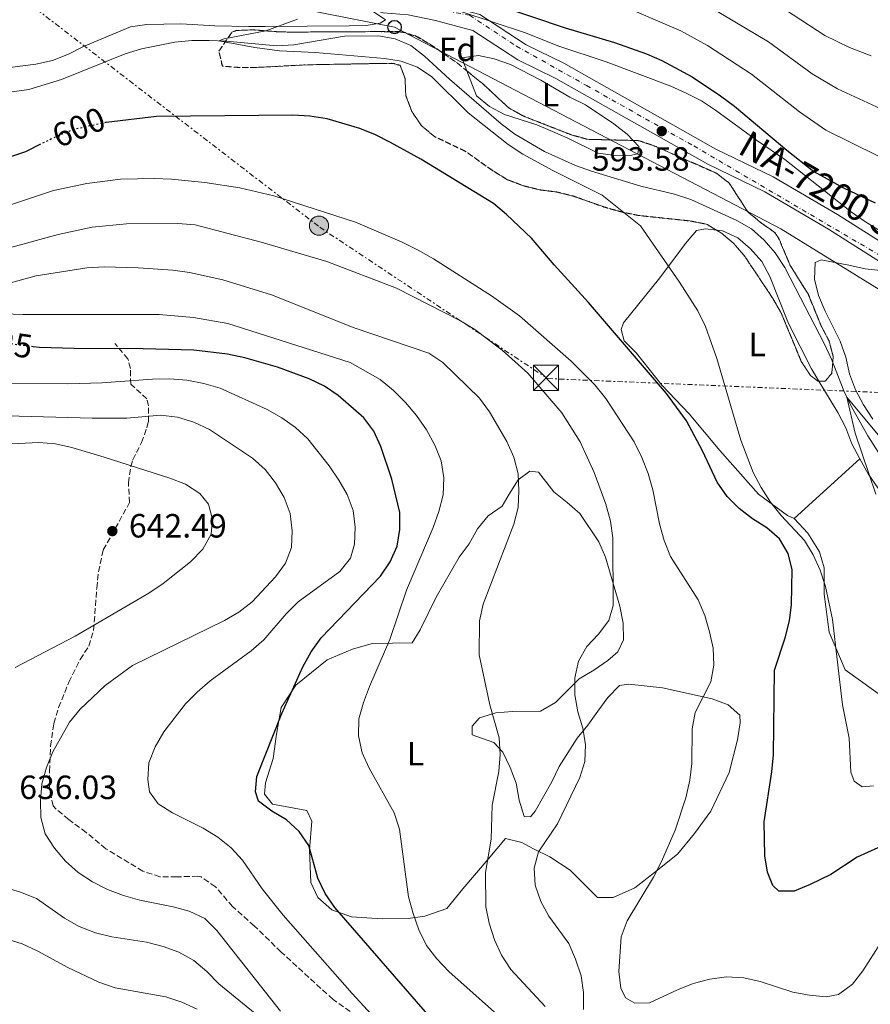
# Model space of a CAD drawing. Units: metres. Extents: x 549542 to 552976, y 4717043 to 4719381.
# Drawn here: x 551980 to 552233, y 4717390 to 4717683 of the extents above; entities that cross this region are included whole.
import ezdxf
from ezdxf.enums import TextEntityAlignment as Align

# ---------------------------------------------------------------- set-up
doc = ezdxf.new("R2010")
doc.units = ezdxf.units.M
doc.header["$MEASUREMENT"] = 0
for name, pattern in [('DGN Style 3', [2.435890702152634, 1.739921930109024, -0.6959687720436097]), ('DGN Style 4', [2.7856150101045474, 1.391937544087219, -0.6959687720436097, 0.001739921930109024, -0.6959687720436097]), ('DGN Style 5', [1.217945351076317, 0.5219765790327072, -0.6959687720436097]), ('DGN Style 7', [3.4798438602180486, 1.565929737098122, -0.6959687720436097, 0.5219765790327072, -0.6959687720436097])]:
    doc.linetypes.add(name, pattern=pattern)
for name, color, linetype, lineweight in [('Carretera', 9, 'Continuous', 0), ('Cauce lineal', 142, 'Continuous', 13), ('Cota de curva de nivel directora', 7, 'Continuous', 0), ('Cota de punto acotado terreno', 7, 'Continuous', 0), ('Curva de nivel directora', 30, 'Continuous', 30), ('Curva de nivel directora no vista', 30, 'DGN Style 5', 30), ('Curva de nivel intermedia', 30, 'Continuous', 0), ('Eje de carretera', 7, 'DGN Style 4', 0), ('Etiqueta de uso rústico', 92, 'Continuous', 0), ('Etiqueta de zona arbolada', 92, 'Continuous', 0), ('Línea de asfalto', 7, 'Continuous', 13), ('Línea de cambio de uso (parcela vista)', 92, 'Continuous', 0), ('Línea eléctrica', 6, 'DGN Style 7', 0), ('Línea telefónica', 7, 'Continuous', 0), ('Poste telefónico', 7, 'Continuous', 0), ('Poste tendido eléctrico', 7, 'Continuous', 0), ('Punto acotado terreno (símbolo)', 7, 'Continuous', 0), ('Senda', 7, 'DGN Style 3', 0), ('Texto de Carretera Red Local', 1, 'Continuous', 0), ('Torre eléctrica', 7, 'Continuous', 0), ('Transformador', 7, 'Continuous', 0), ('Zona arbolada', 92, 'DGN Style 3', 0)]:
    doc.layers.add(name, color=color, linetype=linetype, lineweight=lineweight)
doc.styles.add('Style-Arial', font='arial.ttf')

# ---------------------------------------------------------------- blocks, each defined once
blk = doc.blocks.new('5PATER')
at = {"layer": 'Punto acotado terreno (símbolo)', "linetype": 'Continuous', "lineweight": 0}
h = blk.add_hatch(color=51, dxfattribs=at)
edge = h.paths.add_edge_path()
edge.add_ellipse((0, 0), major_axis=(-0.1095731443231308, -0.1110710700762829), ratio=0.9994222409660317, start_angle=0, end_angle=360)
blk = doc.blocks.new('5TME')
at = {"layer": 'Transformador', "color": 7, "linetype": 'Continuous', "lineweight": 0}
for p, q in [((-0.375, 0.375), (0.375, -0.375)), ((0.3723, 0.3776), (-0.3716, -0.3784))]:
    blk.add_line(p, q, dxfattribs=at)
at = {"layer": 'Transformador', "color": 7, "linetype": 'Continuous', "lineweight": 0, "flags": 128}
blk.add_lwpolyline([(-0.375, -0.375), (0.375, -0.375), (0.375, 0.375), (-0.375, 0.375), (-0.3716, -0.3784)], dxfattribs=at)
blk = doc.blocks.new('5PELE')
at = {"layer": 'Transformador', "linetype": 'Continuous', "lineweight": 0}
h = blk.add_hatch(color=9, dxfattribs=at)
edge = h.paths.add_edge_path()
edge.add_arc((-2.000000476837158e-05, 0), 0.2850000000000001, 0, 360)
at = {"layer": 'Transformador', "color": 252, "linetype": 'Continuous', "lineweight": 0}
blk.add_circle((-2.000000476837158e-05, 0), 0.2850000000000001, dxfattribs=at)
blk = doc.blocks.new('5PTT')
at = {"layer": 'Poste telefónico', "color": 7, "linetype": 'Continuous', "lineweight": 30}
blk.add_circle((2.382683753967285e-05, 4.306399822235108e-05), 0.1995000005932858, dxfattribs=at)

msp = doc.modelspace()

# ---------------------------------------------------------------- linework, layer by layer
at = {"layer": 'Carretera', "color": 9, "linetype": 'Continuous', "lineweight": 0}
for points in [[(551964.879999999, 4717716.300000002, 601.3999999999943), (552011.6999999993, 4717708.009999999, 598.779999999999), (552038.2600000022, 4717702.290000002, 597.2700000000041), (552065.850000001, 4717697.590000001, 596.25), (552089.1000000014, 4717690.470000001, 595.1499999999943), (552096.3099999976, 4717689.84, 595.1499999999943), (552104.8900000007, 4717688.050000001, 595.1499999999943), (552116.9899999975, 4717684.869999998, 595.1399999999994), (552130.7899999998, 4717675.78, 595.0800000000017), (552141.989999998, 4717670.349999999, 593.7899999999936), (552187.3299999987, 4717644.77, 593.1699999999983), (552204.3700000019, 4717636.53, 593.1699999999983), (552223.5900000001, 4717625.290000002, 594.2899999999936), (552267.3700000005, 4717597.52, 594.5200000000041)], [(552264.8999999984, 4717593.009999999, 594.5200000000041), (552220.9300000002, 4717620.92, 594.2899999999936), (552201.9600000002, 4717632.010000001, 593.1699999999983), (552184.9499999982, 4717640.23, 593.1699999999983), (552139.6099999998, 4717665.810000001, 593.7899999999936), (552128.2500000006, 4717671.320000002, 595.0800000000017), (552114.8700000008, 4717680.130000002, 595.1399999999994), (552103.7100000005, 4717683.06, 595.1499999999943), (552095.5700000001, 4717684.77, 595.1499999999943), (552088.1099999989, 4717685.409999999, 595.1499999999943), (552064.6599999997, 4717692.600000001, 596.25), (552037.2899999999, 4717697.26, 597.2700000000041), (552010.7199999981, 4717702.98, 598.779999999999), (551963.8500000008, 4717711.279999999, 601.3999999999943)]]:
    msp.add_polyline3d(points, dxfattribs=at)
at = {"layer": 'Cauce lineal', "color": 142, "linetype": 'Continuous', "lineweight": 13}
msp.add_polyline3d([(551972.4699999997, 4717661.140000001, 595.7299999999959), (551982.54, 4717662.51, 595.7299999999959), (551992.29, 4717665.51, 595.7299999999959), (552011.2699999996, 4717673.130000001, 595.7299999999959), (552016.0800000001, 4717674.66, 595.7299999999959), (552026.0199999996, 4717676.600000001, 595.7200000000012), (552031.1500000004, 4717677.130000001, 595.7200000000012), (552036.2800000003, 4717677.16, 595.4700000000012), (552041.3499999996, 4717676.939999999, 595.1999999999971), (552056.4400000004, 4717675.529999999, 594.7100000000064), (552061.5700000003, 4717675.869999999, 594.6199999999953), (552076.6399999997, 4717678.4, 594.3099999999977), (552086.7800000003, 4717678.52, 594.3099999999977), (552091.7300000004, 4717677.609999999, 594.2200000000012), (552096.4299999997, 4717675.640000001, 594.2100000000064), (552100.4600000001, 4717672.470000001, 593.75), (552107.8799999999, 4717665.57, 592.9900000000052), (552123.2999999998, 4717652.26, 592.1699999999983), (552127.4400000004, 4717649.220000001, 592.1199999999953), (552136.2400000002, 4717644.08, 591.6100000000006), (552145.5199999996, 4717639.880000001, 591.4400000000023), (552150.2300000004, 4717638.15, 591.2700000000041), (552164.9600000001, 4717633.67, 591.2400000000052), (552174.9900000002, 4717631.350000001, 591.2400000000052), (552179.8200000003, 4717629.689999999, 591.2400000000052), (552193.5599999996, 4717623.449999999, 591.179999999993), (552197.9600000001, 4717620.970000001, 591.179999999993), (552201.7300000004, 4717617.609999999, 591.1600000000036), (552205.0099999999, 4717613.82, 591.0200000000041), (552207.9100000003, 4717609.51, 591.0099999999948), (552212.5999999996, 4717600.470000001, 591.0099999999948), (552219.6299999999, 4717586.859999999, 590.2899999999936), (552221.7800000003, 4717582.180000001, 590.2899999999936), (552225.4699999997, 4717572.75, 590.2899999999936), (552227.6799999997, 4717568.140000001, 590.2200000000012), (552232.6200000001, 4717559.279999999, 589.820000000007), (552238.0499999998, 4717550.800000001, 589.5800000000017)], dxfattribs=at)
at = {"layer": 'Curva de nivel directora', "color": 30, "linetype": 'Continuous', "lineweight": 30, "flags": 128}
for points, elevation in [([(551967.1200000005, 4717709.480000001), (551982.9900000001, 4717707.890000002), (551984.9399999992, 4717712.529999999), (551997.53, 4717710.660000001), (552020.4200000005, 4717708.36), (552060.8300000003, 4717706.720000003), (552071.1599999992, 4717705.900000002), (552081.2399999998, 4717705.590000002), (552086.1699999983, 4717704.770000001), (552095.4899999991, 4717700.720000001), (552113.5999999985, 4717691.51), (552122.9500000007, 4717687.460000002), (552142.3999999987, 4717680.850000001), (552157.0700000006, 4717676.490000002), (552166.6100000005, 4717673.109999999), (552171.2500000005, 4717671.130000002), (552180.2299999993, 4717666.300000002), (552188.7099999995, 4717660.600000001), (552192.8600000002, 4717657.550000001), (552208.4699999986, 4717644.420000001), (552216.5699999988, 4717638.04), (552225.4, 4717633.25), (552234.7799999989, 4717628.699999999)], 600.0000000000001), ([(552202.5299999998, 4717531.910000001), (552198.2200000002, 4717534.54), (552194.2799999996, 4717537.630000001), (552190.6699999998, 4717541.260000001), (552187.6999999993, 4717545.490000002), (552183.3899999998, 4717554.79), (552178.5899999987, 4717563.770000001), (552172.6499999998, 4717571.880000001), (552149.3999999994, 4717599.090000002), (552139.1199999999, 4717610.280000002), (552132.3200000004, 4717618.210000001), (552124.9600000001, 4717625.230000002), (552120.9999999992, 4717628.529999999), (552099.3899999994, 4717641.79), (552090.3499999981, 4717646.75), (552085.8299999986, 4717649.039999999), (552081.1900000006, 4717650.920000001), (552071.4599999987, 4717653.789999999), (552066.3400000001, 4717654.609999999), (552061.2100000003, 4717654.900000002), (552020.5799999991, 4717654.470000001), (552005.5499999998, 4717652.710000001)], 600.0000000000005), ([(551985.9999999988, 4717646.180000001), (551981.5199999994, 4717643.980000001), (551976.7999999986, 4717642.350000001)], 600.0000000000001), ([(552110.619999999, 4717376.34), (552073.7400000007, 4717418.76), (552070.8300000007, 4717422.95), (552068.7000000004, 4717427.470000003), (552066.0000000005, 4717437.270000001), (552063.1399999993, 4717441.42), (552059.3099999982, 4717444.910000001), (552054.9899999998, 4717447.439999999), (552050.9499999986, 4717450.430000001), (552050.1199999994, 4717453.240000002), (552050.5300000006, 4717457.75), (552057.9499999993, 4717476.59), (552064.2300000001, 4717490.5), (552066.709999999, 4717494.960000001), (552069.6900000006, 4717499.109999999), (552087.3599999998, 4717517.490000002), (552090.2099999995, 4717521.760000001), (552092.3699999988, 4717526.470000001), (552093.16, 4717531.420000002), (552093.1299999988, 4717536.420000002), (552090.6900000002, 4717546.42), (552087.5000000005, 4717556.170000002), (552085.4100000006, 4717560.720000001), (552082.3899999986, 4717564.710000002), (552074.769999999, 4717571.359999999), (552070.6200000005, 4717574.150000001), (552066.0999999987, 4717576.320000002), (552056.6300000005, 4717579.770000001), (552046.9199999986, 4717582.529999999), (552041.7799999999, 4717583.62), (552031.7599999995, 4717584.82), (552016.6099999995, 4717585.230000001), (551996.0799999994, 4717585.289999999), (551985.7500000006, 4717585.670000002), (551983.8099999982, 4717585.87)], 625.0000000000001), ([(552238.6599999992, 4717437.900000001), (552229.4500000002, 4717433.789999999), (552221.589999999, 4717428.550000002), (552215.449999999, 4717425.560000001), (552210.6999999993, 4717423.65), (552206.0700000002, 4717423.619999999), (552204.3099999989, 4717425.300000002), (552202.7199999996, 4717429.24), (552201.8799999993, 4717434.170000001), (552201.6899999992, 4717444.24), (552204.0400000006, 4717459.220000001), (552204.51, 4717464.260000001), (552204.7999999984, 4717489.51), (552207.9999999991, 4717499.109999999), (552209.2899999989, 4717504.130000002), (552209.87, 4717509.09), (552210.0699999989, 4717519.340000001), (552208.8599999996, 4717524.28), (552206.2600000001, 4717528.580000001), (552202.5299999998, 4717531.910000001)], 600.0000000000001)]:
    msp.add_lwpolyline(points, dxfattribs=dict(at, elevation=elevation))
at = {"layer": 'Curva de nivel directora no vista', "color": 30, "linetype": 'DGN Style 5', "lineweight": 30, "flags": 128}
for points, elevation in [([(552005.5499999998, 4717652.710000001), (552005.38, 4717652.689999999), (551995.5999999989, 4717650.520000001), (551990.7699999987, 4717648.510000002), (551985.9999999988, 4717646.180000001)], 600.0000000000005), ([(551983.8099999982, 4717585.87), (551980.7799999996, 4717586.190000001), (551965.5800000003, 4717588.369999999), (551963.4399999991, 4717588.859999999)], 625.0000000000005)]:
    msp.add_lwpolyline(points, dxfattribs=dict(at, elevation=elevation))
at = {"layer": 'Curva de nivel intermedia', "color": 30, "linetype": 'Continuous', "lineweight": 0, "flags": 128}
for points, elevation in [([(552236.510000001, 4717656.739999999), (552223.6100000018, 4717662.689999999), (552216.0300000003, 4717667.220000001), (552203.0100000004, 4717676.720000001), (552182.4300000009, 4717688.939999999), (552168.9300000004, 4717695.470000001), (552156.6400000014, 4717700.5), (552141.4800000001, 4717709.63), (552120, 4717723.59), (552110.5900000001, 4717727.42), (552105.6900000004, 4717728.949999999), (552100.810000001, 4717730.050000001), (552095.7999999997, 4717730.580000001), (552067.9800000007, 4717730.92), (552058.7400000005, 4717729.999999999), (552027.4200000011, 4717729.119999999), (552013.0600000002, 4717729.609999998), (552001.9400000002, 4717730.939999999), (551989.6900000012, 4717734.590000001), (551984.1700000004, 4717737.560000001), (551978.3000000007, 4717745.099999998)], 609.9999999999999), ([(552235.6399999994, 4717642.720000001), (552220.0900000016, 4717650.369999999), (552212.2500000005, 4717655.82), (552197.9299999997, 4717667.130000001), (552184.8600000006, 4717675.62), (552176.8400000007, 4717680.029999999), (552163.0000000005, 4717685.98), (552153.0899999996, 4717689.429999999), (552138.2999999995, 4717696.91), (552125.2400000015, 4717705.029999998), (552116.0700000006, 4717709.8), (552106.6600000005, 4717713.75), (552096.8200000012, 4717716.26), (552086.8000000009, 4717717.509999999), (552067.4500000009, 4717718.210000001), (552019.930000001, 4717718.810000001), (552000.0800000003, 4717720.759999999), (551981.8099999999, 4717723.779999999), (551977.42, 4717724.939999999)], 605.0000000000001), ([(552233.6299999999, 4717672.59), (552227.13, 4717675.01), (552219.8000000009, 4717678.630000001), (552208.0800000018, 4717686.3)], 615), ([(552125.4000000003, 4717646.079999999), (552113.5100000014, 4717655.519999999), (552102.6200000015, 4717666.289999999), (552098.4100000004, 4717669.199999998), (552093.5199999999, 4717670.930000001), (552088.5100000009, 4717671.71), (552068.0299999998, 4717673.59), (552057.2000000004, 4717674.09), (552049.8700000013, 4717674.989999999), (552039.12, 4717677.039999999), (552040.7200000006, 4717677.619999998), (552053.2199999995, 4717680.01), (552062.650000002, 4717683.51)], 595.0000000000001), ([(552111.2699999994, 4717685.74), (552130.5800000014, 4717679.399999999), (552140.1799999992, 4717675.52), (552154.6699999999, 4717670.779999998), (552173.8600000012, 4717663.51), (552178.5100000004, 4717661.470000001), (552183.0299999999, 4717659.119999999), (552187.240000001, 4717656.390000001), (552199.4299999995, 4717647.390000001), (552207.8499999995, 4717641.679999999), (552227.7200000001, 4717625.970000001), (552231.9300000012, 4717623.109999998), (552249.2000000002, 4717612.390000001)], 595.0000000000001), ([(552234.3000000005, 4717455.019999999), (552230.9200000009, 4717454.75), (552228.6000000008, 4717456.359999999), (552227.5800000017, 4717459.109999999), (552227.0800000009, 4717469.179999999), (552225.0800000004, 4717479.189999999), (552222.120000001, 4717504.579999999), (552219.9900000009, 4717514.45), (552218.4000000017, 4717519.26), (552216.3099999996, 4717523.819999999), (552213.7100000001, 4717528.119999998), (552206.7899999999, 4717535.59), (552203.6300000015, 4717539.52), (552200.7900000006, 4717543.880000001), (552198.4500000004, 4717548.38), (552194.7600000001, 4717557.989999999), (552187.6100000021, 4717582.359999999), (552184.2400000015, 4717591.91), (552181.9600000015, 4717596.529999998), (552176.4600000007, 4717605.140000001), (552164.9100000015, 4717621.84), (552153.4600000007, 4717631.039999999), (552138.7100000008, 4717638.399999999), (552129.8000000013, 4717643.289999999), (552125.4000000003, 4717646.079999999)], 595.0000000000001), ([(551975.5300000013, 4717627.699999999), (551989.9200000014, 4717632.389999999), (551999.7899999998, 4717634.52), (552009.8700000005, 4717635.829999999), (552019.9400000023, 4717636.01), (552025.0100000015, 4717635.789999999), (552035.0300000019, 4717634.779999998), (552045.4099999998, 4717633.180000001), (552055.5500000009, 4717630.849999999), (552079.9099999998, 4717622.970000001), (552093.8399999995, 4717616.98), (552098.5500000012, 4717614.630000001), (552103.1300000012, 4717612.029999998), (552120.4699999995, 4717600.989999999), (552128.8300000012, 4717595.029999998), (552144.2400000006, 4717581.599999999), (552151.2900000004, 4717574.509999999), (552154.5100000012, 4717570.4), (552162.9700000014, 4717557.49), (552165.2500000013, 4717552.81), (552167.1600000003, 4717548.060000001), (552168.5599999994, 4717543.189999999), (552170.5300000008, 4717533.08), (552171.8800000009, 4717528.140000001), (552173.8300000001, 4717523.34), (552182.0399999997, 4717510.399999999), (552183.990000001, 4717505.789999999), (552185.4000000014, 4717500.92), (552186.5500000003, 4717496.039999999), (552186.7000000001, 4717490.949999999), (552185.8000000016, 4717486.029999999), (552181.2000000017, 4717476.880000001), (552180.2500000016, 4717471.970000001), (552180.1199999999, 4717461.670000001)], 605.0000000000001), ([(551976.3800000007, 4717615.279999998), (551991.3099999995, 4717619.310000001), (552001.3700000001, 4717621.499999999), (552011.690000002, 4717622.500000001), (552026.9000000003, 4717622.59), (552032.0999999993, 4717622.179999999), (552051.78, 4717616.98), (552071.3400000002, 4717611.269999999), (552092.1000000006, 4717603.32), (552111.2500000015, 4717593.609999998), (552115.5200000008, 4717591.009999999), (552123.63, 4717584.8), (552131.2499999999, 4717577.96), (552141.3900000007, 4717566.189999999), (552146.8899999993, 4717557.52), (552151.0700000012, 4717548.409999999), (552154.5700000017, 4717538.909999999), (552155.9100000005, 4717533.920000001), (552156.6300000002, 4717528.909999999), (552156.7500000009, 4717508.759999999), (552155.4600000011, 4717504.250000001), (552152.3000000007, 4717500.16), (552148.8800000009, 4717496.51), (552146.3399999995, 4717492.179999999), (552145.3, 4717487.23), (552145.3300000014, 4717482.16), (552146.1699999997, 4717477.09), (552147.6400000004, 4717472.220000001), (552148.4800000007, 4717467.220000001), (552148.2599999994, 4717462.210000001), (552146.7300000006, 4717457.439999999), (552140.11, 4717443.640000001), (552134.4700000007, 4717435.34), (552133.1200000006, 4717430.449999999), (552133.4600000003, 4717425.38), (552135.120000001, 4717420.579999999), (552137.5799999997, 4717416.210000001), (552143.4500000017, 4717407.98), (552145.4800000011, 4717403.300000001), (552147.1399999997, 4717398.429999998), (552147.8600000016, 4717393.430000001), (552147.8900000006, 4717388.359999998)], 609.9999999999999), ([(551974.8800000009, 4717604.26), (551984.7500000015, 4717607.009999999), (551999.8200000011, 4717609.409999999), (552005.0100000012, 4717609.630000001), (552015.0899999996, 4717609.38), (552025.4200000007, 4717608.689999999), (552030.4299999997, 4717607.970000001), (552040.3300000015, 4717605.830000001), (552054.8800000002, 4717601.289999999), (552079.5299999999, 4717591.539999999), (552101.7300000018, 4717583.92), (552105.9400000008, 4717581.190000001), (552116.8300000007, 4717570.550000001), (552119.8000000011, 4717566.5), (552125.0500000016, 4717557.640000001), (552127.1400000014, 4717552.96), (552128.3600000018, 4717547.96), (552128.6400000014, 4717542.949999998), (552128.4199999999, 4717537.949999998), (552127.07, 4717532.99), (552118.0100000007, 4717509.099999999), (552116.8500000007, 4717504.21), (552116.720000001, 4717494.069999999), (552119.9400000019, 4717479.13), (552122.7500000015, 4717469.319999999), (552123.030000001, 4717464.310000001), (552122.6800000002, 4717459.310000001), (552120.6200000015, 4717449.279999998), (552120.2999999997, 4717439.140000001), (552118.6100000021, 4717429.180000001), (552118.7300000004, 4717418.980000001), (552119.7600000009, 4717414.039999999), (552121.2899999998, 4717409.099999999), (552123.3799999997, 4717404.550000001), (552126.1600000003, 4717400.310000001), (552136.4900000012, 4717389.230000001)], 615), ([(551960.5900000014, 4717596.159999999), (551980.7500000005, 4717595.470000001), (552021.3700000005, 4717595.459999999), (552031.5700000018, 4717594.579999999), (552041.8500000014, 4717592.76), (552078.2800000004, 4717581.149999999), (552087.2600000014, 4717576.069999999), (552091.2199999999, 4717572.84), (552094.8099999996, 4717569.23), (552098.0900000008, 4717565.369999999), (552101.0500000002, 4717561.13), (552103.52, 4717556.569999999), (552105.4900000015, 4717551.890000002), (552106.2699999993, 4717546.76), (552105.99, 4717541.689999999), (552104.7000000002, 4717536.739999999), (552103.0400000017, 4717531.980000001), (552095.1400000004, 4717513.279999998), (552090.1600000004, 4717498.600000001), (552084.0400000005, 4717484.609999998), (552082.2600000014, 4717479.850000001), (552080.9100000013, 4717474.960000001), (552080.7500000002, 4717469.890000001), (552081.85, 4717464.819999999), (552084.0000000002, 4717460.269999999), (552091.4000000008, 4717446.980000001), (552093.0000000013, 4717442.109999998), (552095.7400000016, 4717421.909999999), (552097.0899999995, 4717416.909999998), (552098.8000000016, 4717412.039999999), (552101.0800000015, 4717407.42), (552104.1100000001, 4717403.429999999), (552107.6999999998, 4717399.699999998), (552126.7000000011, 4717382.789999999)], 620.0000000000001), ([(552065.7099999997, 4717558.42), (552062.0000000015, 4717561.769999999), (552057.9100000013, 4717564.689999999), (552053.5599999994, 4717567.150000001), (552039.5200000001, 4717573.529999998), (552034.7100000001, 4717574.909999999), (552029.6600000008, 4717575.890000001), (552024.4999999999, 4717576.259999999), (552019.35, 4717576.230000001), (552004.3000000004, 4717575.140000001), (551994.1500000004, 4717574.829999999), (551963.8500000003, 4717574.9)], 630.0000000000001), ([(552234.970000001, 4717541.890000002), (552228.8600000001, 4717560.07), (552226.3900000001, 4717570.83), (552236.1900000015, 4717559.050000001)], 590.0000000000001), ([(552011.7500000002, 4717564.609999999), (552001.4000000013, 4717564.550000002), (551976.0600000012, 4717565.269999999)], 635.0000000000001), ([(552057.5300000012, 4717387.859999998), (552038.5400000011, 4717411.869999998), (552035.0200000008, 4717415.42), (552030.3700000015, 4717417.699999998), (552025.5300000003, 4717418.980000001), (552015.5700000002, 4717420.92), (552010.7100000009, 4717422.32), (552005.9500000001, 4717424.119999999), (552001.4800000018, 4717426.429999999), (551997.2000000015, 4717429.199999998), (551993.4500000008, 4717432.529999998), (551990.1400000005, 4717436.429999999), (551987.36, 4717440.67), (551986.1399999995, 4717445.519999999), (551986.0500000002, 4717450.539999999), (551986.3899999999, 4717455.62), (551987.8000000003, 4717460.510000001), (551989.7100000014, 4717465.130000001), (551994.6700000013, 4717474.009999999), (551997.8600000008, 4717477.859999999), (552005.2500000005, 4717484.9), (552013.4600000002, 4717490.819999999), (552040.8099999998, 4717504.26), (552045.1700000007, 4717506.720000001), (552049.1000000001, 4717509.880000001), (552056.0600000005, 4717517.239999999), (552059.0399999999, 4717521.33), (552060.8300000003, 4717525.999999999), (552061.0600000005, 4717531.029999998), (552060.4000000012, 4717536.17), (552058.6199999999, 4717540.91), (552056.0899999995, 4717545.34), (552052.9900000015, 4717549.27), (552049.1600000005, 4717552.689999999), (552036.400000002, 4717561.179999999), (552031.7599999995, 4717563.409999999), (552026.8700000013, 4717564.88), (552021.7999999997, 4717565.42), (552011.7500000002, 4717564.609999999)], 635.0000000000001), ([(551978.4300000004, 4717490.249999999), (551996.3400000009, 4717499.609999998), (552018.2800000014, 4717512.42), (552022.5599999996, 4717515.310000001), (552030.7300000014, 4717521.71), (552034.3600000013, 4717525.560000001), (552036.8400000001, 4717530.020000001), (552037.3099999996, 4717534.400000001), (552036.1000000003, 4717538.9), (552033.5099999999, 4717542.079999999), (552029.2400000005, 4717544.869999998), (552024.5800000002, 4717546.690000001), (552005.0300000013, 4717552.929999999), (551995.3799999999, 4717555.869999997), (551990.4900000015, 4717556.970000001), (551985.4800000001, 4717557.32), (551975.4199999997, 4717556.82)], 640), ([(552089.2800000019, 4717381.939999999), (552078.8900000006, 4717393.130000001), (552058.3499999993, 4717416.430000001), (552052.0500000005, 4717424.329999999), (552046.2400000013, 4717432.880000002), (552042.8400000016, 4717436.55), (552038.8499999996, 4717439.71), (552034.4999999999, 4717442.430000001), (552025.3100000012, 4717446.960000001), (552021.0700000009, 4717449.609999999), (552018.4500000014, 4717453.239999999), (552017.9900000008, 4717456.869999999), (552018.3000000016, 4717461.859999998), (552020.1800000013, 4717466.65), (552022.800000001, 4717471.069999999), (552029.1900000013, 4717479.409999999), (552032.7000000007, 4717482.960000001), (552036.5899999999, 4717486.269999999), (552048.7900000017, 4717495.220000001), (552052.5700000013, 4717498.529999998), (552059.2600000012, 4717506.31), (552062.7999999997, 4717509.83), (552075.2000000003, 4717518.859999999), (552078.4400000013, 4717522.82), (552079.6000000014, 4717527.019999999), (552079.8200000004, 4717532.09), (552079.2300000003, 4717537.09), (552077.4500000011, 4717541.779999999), (552074.9700000001, 4717546.119999998), (552072.0800000001, 4717550.38), (552065.7099999997, 4717558.42)], 630.0000000000001), ([(552180.1199999999, 4717461.670000001), (552179.5300000019, 4717456.699999999), (552178.3899999997, 4717451.46), (552175.170000001, 4717441.84), (552171.1600000011, 4717432.49), (552168.6900000012, 4717427.81), (552160.8700000005, 4717414.779999998), (552159.0900000011, 4717410.02), (552158.3899999993, 4717399.650000001), (552158.9900000006, 4717394.680000001), (552160.3800000009, 4717391.81), (552163.1500000003, 4717390.199999998), (552167.5900000016, 4717390.350000001), (552175.8600000017, 4717394.230000001), (552180.5600000002, 4717396.079999999), (552185.4900000008, 4717397.42), (552190.4500000007, 4717398.06), (552195.6699999999, 4717397.809999999), (552200.5300000014, 4717396.680000001), (552210.3000000013, 4717393.529999998), (552215.2300000022, 4717392.57), (552220.2100000001, 4717392.160000001), (552223.9000000001, 4717392.809999999), (552228.0300000008, 4717395.930000001), (552231.1199999999, 4717399.859999998), (552236.5700000015, 4717408.429999999)], 605.0000000000001), ([(552051.0800000004, 4717386.279999998), (552039.2100000016, 4717395.960000001), (552035.5400000014, 4717399.710000001), (552031.7300000004, 4717402.939999999), (552027.2900000014, 4717405.46), (552022.5400000017, 4717407.17), (552017.5599999995, 4717408.41), (552007.2500000009, 4717409.990000002), (552002.3700000015, 4717411.220000001), (551997.5400000013, 4717413.130000001), (551993.1500000013, 4717415.529999999), (551984.8400000009, 4717421.380000002), (551980.0800000001, 4717423.289999999), (551975.1200000001, 4717424.759999999)], 640), ([(552032.6700000016, 4717388.49), (552028.0900000016, 4717390.529999999), (552023.3399999996, 4717392.099999998), (552008.27, 4717394.82), (552003.440000002, 4717396.529999998), (551994.2000000018, 4717400.889999999), (551985.2499999999, 4717405.730000001), (551980.5400000004, 4717407.890000001), (551975.7800000017, 4717409.41)], 645.0000000000001)]:
    msp.add_lwpolyline(points, dxfattribs=dict(at, elevation=elevation))
at = {"layer": 'Eje de carretera', "color": 7, "linetype": 'DGN Style 4', "lineweight": 0}
msp.add_polyline3d([(551925.7699999996, 4717722.410000001, 603.5700000000071), (551981.9499999986, 4717711.390000002, 600.4299999999931), (552039.7300000002, 4717698.960000002, 597.1999999999971), (552064.6999999996, 4717694.920000001, 596.2700000000042), (552090.0399999997, 4717689.040000002, 595.1100000000007), (552113.9099999992, 4717684.640000001, 595.0099999999949), (552127.8599999989, 4717675.45, 595.0899999999967), (552148.7899999992, 4717663.690000001, 593.6799999999931), (552180.73, 4717645.690000001, 593.2400000000054), (552269.329999998, 4717593.689999999, 594.4900000000052), (552301.2799999999, 4717578.26, 593.4799999999963), (552334.6900000015, 4717554.01, 592.3300000000019), (552348.6400000012, 4717542.250000001, 591.9499999999971), (552376.7300000007, 4717528.480000001, 591.1300000000047), (552394.3599999996, 4717526.28, 590.4900000000054), (552434.0100000016, 4717525.180000001, 589.6999999999972), (552557.0199999983, 4717525.540000001, 586.479999999996), (552628.6999999982, 4717525.560000001, 584.8999999999943), (552667.2500000006, 4717523.730000001, 583.6799999999931), (552688.9200000007, 4717521.890000001, 583.6000000000058), (552752.8099999989, 4717514.540000001, 582.7299999999959), (552804.579999998, 4717507.189999999, 581.4100000000036), (552896.4100000003, 4717494.810000001, 580.3800000000047), (552973.2699999993, 4717484.140000001, 579.3600000000007)], dxfattribs=at)
at = {"layer": 'Línea de asfalto', "color": 7, "linetype": 'Continuous', "lineweight": 13}
for points in [[(552267.37, 4717597.520000001, 594.5200000000042), (552223.5899999995, 4717625.290000003, 594.2899999999937), (552204.3700000015, 4717636.530000002, 593.1699999999984), (552187.3299999982, 4717644.77, 593.1699999999984), (552141.9899999975, 4717670.350000001, 593.7899999999936), (552130.7899999993, 4717675.78, 595.0800000000019), (552116.9899999971, 4717684.869999999, 595.1399999999994), (552104.8900000004, 4717688.050000002, 595.1499999999943), (552096.3099999971, 4717689.84, 595.1499999999943), (552089.100000001, 4717690.470000001, 595.1499999999943), (552065.8500000006, 4717697.590000002, 596.2500000000001), (552038.2600000016, 4717702.290000002, 597.2700000000041), (552011.6999999988, 4717708.01, 598.779999999999), (551964.8799999985, 4717716.300000003, 601.3999999999943)], [(552264.8999999979, 4717593.01, 594.5200000000042), (552220.9299999997, 4717620.92, 594.2899999999937), (552201.9599999997, 4717632.010000002, 593.1699999999984), (552184.9499999977, 4717640.230000001, 593.1699999999984), (552139.6099999994, 4717665.810000001, 593.7899999999936), (552128.2500000001, 4717671.320000002, 595.0800000000019), (552114.8700000005, 4717680.130000004, 595.1399999999994), (552103.7100000001, 4717683.060000001, 595.1499999999943), (552095.5699999996, 4717684.770000001, 595.1499999999943), (552088.1099999985, 4717685.41, 595.1499999999943), (552064.6599999992, 4717692.600000001, 596.2500000000001), (552037.2899999995, 4717697.260000001, 597.2700000000041), (552010.7199999976, 4717702.980000001, 598.779999999999), (551963.8500000003, 4717711.28, 601.3999999999943)]]:
    msp.add_polyline3d(points, dxfattribs=at)
at = {"layer": 'Línea de cambio de uso (parcela vista)', "color": 92, "linetype": 'Continuous', "lineweight": 0, "extrusion": (0.1355457674814145, 0.1231351831401532, 0.9830895542069987), "elevation": 656330.7976037534, "flags": 128}
msp.add_lwpolyline([(3120512.81852152, -3520184.664264082), (3120512.818521519, -3520211.531093072)], dxfattribs=at)
at = {"layer": 'Línea de cambio de uso (parcela vista)', "color": 92, "linetype": 'Continuous', "lineweight": 0}
for points in [[(552085.1699999999, 4717685.77, 594.279999999999), (552088.8200000003, 4717683.289999999, 594.2899999999936), (552087.2599999999, 4717682.279999999, 594.2899999999936), (552083.0700000003, 4717681.57, 594.2899999999936), (552078.0599999996, 4717681.470000001, 594.2899999999936), (552052.9600000001, 4717681.33, 594.3000000000029), (552047.9600000001, 4717681.300000001, 594.8300000000017), (552037.9400000004, 4717681.49, 594.8399999999965), (552027.7999999998, 4717682.119999999, 595.1600000000036), (552017.7300000004, 4717681.930000001, 595.1900000000023), (552012.79, 4717681.15, 595.2100000000064), (551998.7999999998, 4717675.369999999, 595.4600000000064), (551994.3099999996, 4717673.09, 595.5200000000041), (551989.6200000001, 4717671.189999999, 595.7200000000012), (551984.6200000001, 4717670.100000001, 595.7299999999959), (551974.5599999996, 4717668.779999999, 595.9199999999983)], [(552113.1164999995, 4717668.045700001, 593.7875000000058), (552111.5999999996, 4717671.970000001, 594.0500000000029), (552116.5999999996, 4717672.689999999, 594.0500000000029), (552121.2400000002, 4717671.65, 594.0500000000029), (552126.0700000003, 4717669.930000001, 594.0500000000029), (552135.1100000005, 4717665.289999999, 594.0500000000029), (552143.8399999999, 4717660.210000001, 593.25), (552148.4199999999, 4717657.92, 593.1199999999953), (552156.9000000004, 4717652.27, 592.0599999999977), (552160.9299999997, 4717649.230000001, 591.8399999999965), (552162.6765999999, 4717647.344699999, 591.8399999999965)], [(552162.6765999999, 4717647.344699999, 591.8399999999965), (552164.3300000001, 4717645.560000001, 591.8399999999965), (552164.0899999999, 4717643.300000001, 591.8399999999965), (552162.2800000003, 4717642.92, 591.8399999999965), (552157.2699999996, 4717642.82, 591.8399999999965), (552152.2000000002, 4717643.550000001, 591.8399999999965), (552143.2199999997, 4717648, 592.3800000000047), (552138.6399999997, 4717650.039999999, 592.3800000000047), (552133.9400000004, 4717651.949999999, 592.3800000000047), (552124.2800000003, 4717655.02, 592.8999999999943), (552119.8899999997, 4717657.439999999, 593), (552115.9900000002, 4717660.609999999, 593.2899999999936), (552113.1164999995, 4717668.045700001, 593.7875000000058)], [(552210.6699999999, 4717534.680000001, 595.9499999999971), (552208.7300000004, 4717535.600000001, 595.9499999999971), (552199.9900000002, 4717541.880000001, 595.9499999999971), (552188.5199999996, 4717554.890000001, 597.4100000000036), (552179.3200000003, 4717565.91, 598.8600000000006), (552171.2000000002, 4717574.369999999, 598.8999999999943), (552163.6299999999, 4717583.91, 599), (552160.04, 4717587.58, 599), (552159.0800000001, 4717591.01, 599), (552159.8200000003, 4717593.02, 599), (552170.6299999999, 4717606.350000001, 596.0200000000041), (552178.2699999996, 4717616.66, 595.6399999999994), (552181.5599999996, 4717620.5, 595.5800000000017), (552184.25, 4717621.02, 594.3699999999953), (552187.5004000004, 4717620.630700001, 593.9807000000001)], [(552187.5004000004, 4717620.630700001, 593.9807000000001), (552189.2599999999, 4717620.42, 593.7700000000041), (552193.8399999999, 4717618.32, 593.5599999999977), (552197.6799999997, 4717615.02, 592.6999999999971), (552201.0199999996, 4717611.289999999, 592.6999999999971), (552203.4199999999, 4717606.800000001, 592.6900000000023), (552209.0099999999, 4717592.810000001, 592.6900000000023), (552215.8499999996, 4717579.27, 592.3600000000006), (552218.0634000005, 4717575.591399999, 592.3515000000043)], [(552234.0899999999, 4717564.289999999, 590.4799999999959), (552231.3099999996, 4717568.529999999, 590.4799999999959), (552228.9100000003, 4717573.029999999, 590.8300000000017), (552227.1299999999, 4717577.77, 590.9799999999959), (552226.0300000003, 4717582.77, 591), (552224.3799999999, 4717587.52, 591.1600000000036), (552219.9500000002, 4717596.5, 591.8399999999965), (552217.9199999999, 4717601.119999999, 592.429999999993), (552216.7599999999, 4717606, 592.75), (552216.9199999999, 4717611.01, 592.7599999999948), (552218.6699999999, 4717611.710000001, 592.7599999999948), (552226.9400000004, 4717610.189999999, 592.7700000000041), (552231.8300000001, 4717609.09, 593.0599999999977), (552241.1100000005, 4717608.109999999, 594.1300000000047)], [(552218.0634000005, 4717575.591399999, 592.3515000000043), (552223.6900000004, 4717566.24, 592.3300000000017), (552226.0999999996, 4717561.680000001, 592.2100000000064), (552227.8799999999, 4717556.930000001, 592.1300000000047), (552230.2199999997, 4717552.439999999, 592.1199999999953)], [(552230.2199999997, 4717552.439999999, 592.1199999999953), (552232.6900000004, 4717547.949999999, 591.7100000000064), (552235.6500000004, 4717543.779999999, 591.3300000000017), (552245.2999999998, 4717531.82, 591.320000000007), (552248.7000000002, 4717528.140000001, 591.320000000007), (552252.4100000003, 4717524.600000001, 591.320000000007), (552263.8600000005, 4717514.84, 591.0099999999948), (552265.8300000001, 4717510.720000001, 590.5599999999977), (552265.5300000003, 4717507.460000001, 590.3399999999965), (552259.1500000004, 4717497.100000001, 590.4700000000012), (552254.5599999996, 4717490.310000001, 591.9400000000023), (552250.1399999997, 4717486.220000001, 592.1999999999971), (552246.04, 4717479.869999999, 592.2200000000012), (552242.7400000002, 4717477.480000001, 592.8699999999953), (552225.9000000004, 4717489.58, 593.9100000000036), (552221.0700000003, 4717500.76, 595.279999999999), (552219.6299999999, 4717512.140000001, 596.1499999999943), (552219.5800000001, 4717519.960000001, 596.1499999999943), (552218.2400000002, 4717524.710000001, 596.1499999999943), (552214.7699999996, 4717530.32, 595.9499999999971), (552210.6699999999, 4717534.680000001, 595.9499999999971)], [(552132.0300000003, 4717445.779999999, 612.4400000000023), (552133.4600000001, 4717447.42, 612.4400000000023), (552138.4100000003, 4717456.210000001, 611.0099999999948), (552140.6399999997, 4717460.720000001, 610.8000000000029), (552146.0300000003, 4717469.210000001, 609.8600000000006), (552149.2000000002, 4717473.109999999, 609.7299999999959), (552152.1200000001, 4717477.25, 609.3300000000017), (552155.0999999996, 4717481.279999999, 609.3099999999977), (552158.5800000001, 4717484.859999999, 608.679999999993), (552161.4000000004, 4717485.32, 608.3399999999965), (552171.4199999999, 4717484.25, 606.8399999999965), (552186.2699999996, 4717480.9, 605.2200000000012), (552190.9699999997, 4717479.17, 604.2700000000041), (552194.5, 4717476.060000001, 603.0200000000041), (552194.5700000003, 4717473.75, 602.8300000000017), (552193.7300000004, 4717468.74, 602.8300000000017), (552191.2800000003, 4717459.02, 602.8300000000017), (552185.8399999999, 4717447.470000001, 604.0599999999977), (552180.9400000004, 4717440.75, 604.8399999999965), (552175.9000000004, 4717434.59, 604.9199999999983), (552168.9900000002, 4717429.220000001, 606.3300000000017), (552163.1900000004, 4717424.619999999, 606.5099999999948), (552156.7599999999, 4717421.77, 607.2700000000041), (552152.0700000003, 4717421.680000001, 608.070000000007), (552143.8899999997, 4717429.890000001, 609.3099999999977), (552137.8499999996, 4717433.859999999, 610.8699999999953), (552132.9600000001, 4717436.210000001, 612.25), (552129.5099999999, 4717438.130000001, 612.820000000007), (552124.6200000001, 4717439.350000001, 614.779999999999), (552119.4600000001, 4717433.130000001, 616.0099999999948), (552111.8799999999, 4717424.32, 616.4100000000036), (552107.1500000004, 4717418.470000001, 617.779999999999), (552100.5999999996, 4717416.180000001, 620.1100000000006), (552095.5899999999, 4717415.460000001, 621.1499999999943), (552087.8300000001, 4717415.350000001, 622.8899999999994), (552078.75, 4717415.92, 623.8999999999943), (552072.7999999998, 4717418.02, 625.3000000000029), (552068.7100000001, 4717421.75, 625.9499999999971), (552066.5499999998, 4717426.24, 625.9499999999971), (552066.2400000002, 4717435.939999999, 624.1699999999983), (552066.8799999999, 4717444.460000001, 623.3099999999977), (552065.4199999999, 4717447.640000001, 623.1000000000058), (552055.1500000004, 4717449.58, 623.1000000000058), (552052.75, 4717452.51, 623.5899999999965), (552053.0499999998, 4717455.890000001, 623.7899999999936), (552055.3200000003, 4717463.100000001, 624.6100000000006), (552056.4000000004, 4717470.430000001, 624.7299999999959), (552057.79, 4717478.390000001, 625.3099999999977), (552062.1399999997, 4717485.050000001, 625.3099999999977), (552071.4800000004, 4717492.550000001, 623.0800000000017), (552078.9699999997, 4717495.720000001, 621.8699999999953), (552084.9100000003, 4717497.449999999, 621.1699999999983), (552090.9100000003, 4717497.550000001, 620), (552096.7999999998, 4717497.58, 619.7899999999936), (552099.1500000004, 4717501.539999999, 619.7899999999936), (552103.9800000004, 4717511.199999999, 618.1300000000047), (552110.79, 4717523.130000001, 617.7599999999948), (552113.7699999996, 4717527.16, 617.7599999999948), (552116.25, 4717531.550000001, 617.6100000000006), (552119.4800000004, 4717535.449999999, 617.3999999999943), (552123.5899999999, 4717538.359999999, 616.1699999999983), (552125.7599999999, 4717541.939999999, 615.570000000007), (552128.3700000001, 4717546.210000001, 615.570000000007), (552131.9199999999, 4717548.730000001, 615.570000000007), (552134.4199999999, 4717548.430000001, 615.0399999999936), (552139.0300000003, 4717542.640000001, 614.3300000000017), (552142.9900000002, 4717539.41, 612.8999999999943), (552146.7599999999, 4717536.119999999, 612.2100000000064), (552152.4500000002, 4717527.76, 611.9100000000036), (552154.4100000003, 4717523.140000001, 611.3000000000029), (552158.6900000004, 4717508.52, 610.4799999999959), (552159.6600000003, 4717503.52, 610.2299999999959), (552159.75, 4717498.51, 610.1499999999943), (552158.1500000004, 4717494.939999999, 610.0800000000017), (552155.0999999996, 4717492.350000001, 610.0800000000017), (552150.9199999999, 4717489.51, 610.0800000000017), (552146.6200000001, 4717486.859999999, 610.6499999999943), (552139.5199999996, 4717479.810000001, 612.5800000000017), (552135.0899999999, 4717477.220000001, 613.070000000007), (552126.7100000001, 4717477.17, 613.6000000000058), (552121.7000000002, 4717476.76, 614.679999999993), (552116.8899999997, 4717475.230000001, 615.3099999999977), (552114.7199999997, 4717472.779999999, 615.9400000000023), (552114.7300000004, 4717470.210000001, 616.179999999993), (552121.1299999999, 4717467.869999999, 616.1699999999983), (552123.8399999999, 4717465.07, 616.0200000000041), (552125.9900000002, 4717460.449999999, 615.570000000007), (552127.7699999996, 4717455.77, 614.779999999999), (552128.7400000002, 4717450.77, 613.4499999999971), (552130.2100000001, 4717445.890000001, 612.9100000000036), (552132.0300000003, 4717445.779999999, 612.4400000000023)]]:
    msp.add_polyline3d(points, dxfattribs=at)
at = {"layer": 'Línea eléctrica', "color": 6, "linetype": 'DGN Style 7', "lineweight": 0}
msp.add_polyline3d([(551179.1599999992, 4717942.810000001, 618.9199999999983), (551388.8900000007, 4717939.550000002, 641.1900000000023), (551526.3099999996, 4717891.449999998, 625.6699999999983), (551661.7500000005, 4717847.300000001, 609.2700000000041), (551799.4200000019, 4717787.82, 607.820000000007), (551893.8500000016, 4717756.45, 613.5899999999965), (551957.2982073078, 4717707.624212015, 611.1016999999993), (552069.280000002, 4717621.449999999, 606.7100000000064), (552137.120000002, 4717576.369999998, 608.6000000000058), (552281.4999999991, 4717570.330000001, 593.7200000000012), (552289.6302771551, 4717569.826685982, 594.4070999999967), (552420.4200000024, 4717561.73, 605.4600000000064), (552577.3500000021, 4717552.239999999, 594.25)], dxfattribs=at)
at = {"layer": 'Línea telefónica', "color": 7, "linetype": 'Continuous', "lineweight": 0}
msp.add_polyline3d([(550124.4100000008, 4717996.510000001, 725.7700000000042), (550135.5399999998, 4717976.880000001, 722.8600000000006), (550192.6906305345, 4717968.091557989, 718.467499999999), (550301.949999999, 4717951.290000001, 710.070000000007), (550526.7536695712, 4717954.515287315, 669.0847999999969), (550695.0599999992, 4717956.930000001, 638.3999999999943), (550709.5843002147, 4717951.740673362, 635.553899999999), (550745.02, 4717939.08, 628.6100000000006), (551344.4699999987, 4717810.55, 613.9700000000012), (551627.3299999987, 4717851.900000001, 612.4900000000052), (551714.8299999993, 4717806.679999999, 607.429999999993), (551879.0100000022, 4717723.080000001, 603.179999999993), (551957.2982073078, 4717707.624212015, 600.0158999999985), (552091.5500000011, 4717681.12, 594.5899999999965), (552206.73, 4717621.029999999, 592.320000000007), (552289.6302771551, 4717569.826685982, 592.8821999999927), (552327.6399999999, 4717546.350000001, 593.1399999999994), (552571.0532794831, 4717535.718865467, 587.9472999999998), (552713.8999999993, 4717529.480000001, 584.8999999999943), (552973.1999999982, 4717493.020000001, 580.029999999999)], dxfattribs=at)
at = {"layer": 'Senda', "color": 7, "linetype": 'DGN Style 3', "lineweight": 0}
msp.add_polyline3d([(552078.3599999986, 4717387.76, 629.7100000000064), (552073.1999999998, 4717391.36, 629.7100000000064), (552057.7300000001, 4717405.470000002, 632.3600000000009), (552049.7300000004, 4717413.25, 632.9499999999971), (552043.2499999984, 4717419.03, 633.1199999999955), (552038.1499999977, 4717424.950000001, 633.320000000007), (552033.9400000012, 4717427.860000002, 633.3399999999964), (552032.9299999985, 4717428.040000002, 633.320000000007), (552026.6099999998, 4717427.880000001, 631.7899999999937), (552021.6000000007, 4717427.930000001, 631.7599999999948), (552016.4899999988, 4717429.570000002, 631.9900000000052), (552005.4699999995, 4717436.27, 632.8999999999943), (551999.6199999999, 4717441.12, 633.729999999996), (551994.4099999997, 4717444.970000002, 634.1699999999984), (551990.5799999986, 4717448.109999999, 634.5599999999977), (551989.8099999975, 4717449.07, 634.679999999993), (551988.7300000001, 4717453.880000001, 635.5099999999948), (551988.670000002, 4717459.290000002, 636.1300000000048), (551989.0199999984, 4717466.9, 636.1399999999994), (551989.9799999995, 4717473.600000001, 636.1699999999983), (551991.399999999, 4717478.350000001, 636.779999999999), (551994.479999999, 4717485.900000002, 638.1900000000024), (551997.8200000006, 4717492.680000002, 638.1900000000024), (552000.4200000024, 4717496.630000001, 638.4799999999959), (552001.8500000006, 4717501.369999999, 639.3699999999955), (552002.7600000004, 4717513.92, 641.4199999999983), (552003.3000000012, 4717518.810000001, 642.4499999999972), (552004.7099999995, 4717525.290000003, 642.5899999999966), (552012.5599999971, 4717539.390000002, 642.4400000000023), (552012.2100000007, 4717545.270000001, 640.8099999999977), (552012.9100000003, 4717550.199999999, 639.9400000000026), (552013.489999997, 4717552.160000003, 639.5500000000029), (552016.1499999991, 4717557.310000001, 638.2400000000052), (552017.6900000013, 4717561.65, 636.1900000000023), (552018.1799999987, 4717563.520000001, 635.3099999999977), (552018.2199999989, 4717568.270000001, 633.7400000000052), (552017.6999999981, 4717570.340000001, 632.9600000000065), (552012.9200000014, 4717574.690000001, 629.9400000000023), (552012.8099999975, 4717579.42, 627.8800000000048), (552012.0599999987, 4717582.260000001, 626.8300000000019), (552008.1499999971, 4717586.869999999, 625.2599999999949)], dxfattribs=at)
at = {"layer": 'Zona arbolada', "color": 92, "linetype": 'DGN Style 3', "lineweight": 0, "extrusion": (-0.0001451102969537908, -0.0006565711501218836, 0.9999997739286377), "elevation": -2576.346067218358, "flags": 128}
msp.add_lwpolyline([(552113.1979355882, 4717667.371005218), (552118.2014346073, 4717663.295301417), (552125.6114345295, 4717656.385302201), (552130.1114344822, 4717653.88530231), (552144.3014343322, 4717648.335302155), (552149.1214342817, 4717646.995301984), (552162.758034138, 4717646.670000754)], dxfattribs=at)
at = {"layer": 'Zona arbolada', "color": 92, "linetype": 'DGN Style 3', "lineweight": 0, "extrusion": (0.0002932192085594839, 8.697124917885548e-05, 0.9999999532292477), "elevation": 1173.45566885253, "flags": 128}
msp.add_lwpolyline([(552162.4765651647, 4717647.260485346), (552163.9299651022, 4717647.22578531), (552168.6999648977, 4717645.685785194), (552187.2099641018, 4717637.535784753), (552191.1499639319, 4717634.455784664), (552196.6699666273, 4717625.945785425), (552200.5499664604, 4717622.715785339), (552204.7299662804, 4717619.785785243), (552205.8499662323, 4717618.11578522), (552209.2799660856, 4717610.005785163), (552214.6499658539, 4717601.455785058), (552218.5199656877, 4717591.965784998), (552220.8599655869, 4717587.535784953), (552222.1399655321, 4717582.665784939), (552221.6699655526, 4717577.84578497), (552219.7399656358, 4717575.515785028), (552217.8633657165, 4717575.507185075)], dxfattribs=at)
at = {"layer": 'Zona arbolada', "color": 92, "linetype": 'DGN Style 3', "lineweight": 0, "elevation": 601.2400000000052, "flags": 128}
msp.add_lwpolyline([(552218.0634000005, 4717575.591399999), (552217.75, 4717575.59), (552215.5499999998, 4717577.26), (552212.7999999998, 4717581.439999999), (552206.8700000001, 4717595.74), (552204.4000000004, 4717600.109999999), (552195.9400000004, 4717612.82), (552192.6600000003, 4717616.619999999), (552188.8399999999, 4717619.84), (552187.5004000004, 4717620.630700001)], dxfattribs=at)
at = {"layer": 'Zona arbolada', "color": 92, "linetype": 'DGN Style 3', "lineweight": 0}
msp.add_polyline3d([(552187.5004000004, 4717620.630700001, 601.2400000000052), (552184.5199999996, 4717622.390000001, 601.2400000000052), (552179.5899999999, 4717623.350000001, 601.25), (552164.3300000001, 4717624.970000001, 601.25), (552159.4299999997, 4717625.970000001, 601.25), (552154.4900000002, 4717627.33, 601.25), (552144.8899999997, 4717630.730000001, 601.25), (552139.9400000004, 4717631.960000001, 601.25), (552134.7999999998, 4717632.609999999, 601.25), (552129.9500000002, 4717633.83, 601.25), (552125.25, 4717635.630000001, 601.25), (552120.8799999999, 4717638.300000001, 601.25), (552112.6399999997, 4717644.119999999, 601.25), (552103.4199999999, 4717648.51, 601.25), (552099.5899999999, 4717651.730000001, 601.25), (552096.6799999997, 4717655.99, 601.2599999999948), (552094.9199999999, 4717660.67, 601.2599999999948), (552094.6799999997, 4717665.800000001, 601.2599999999948), (552093.2100000001, 4717669.730000001, 601.2599999999948), (552090.6500000004, 4717670.34, 601.2599999999948), (552065.5499999998, 4717669.880000001, 601.2599999999948), (552050.4199999999, 4717669.109999999, 601.2599999999948), (552045.3399999999, 4717669.08, 601.2599999999948), (552040.2699999996, 4717669.480000001, 601.2599999999948), (552039.1699999999, 4717673.939999999, 601.25), (552043.0199999996, 4717679.57, 601.2400000000052), (552044.4000000004, 4717680.09, 601.2400000000052), (552049.4000000004, 4717680.289999999, 601.25), (552057.3899999997, 4717679.67, 601.2599999999948), (552062.54, 4717679.630000001, 601.2599999999948), (552092.7199999997, 4717679.810000001, 601.2599999999948), (552097.5800000001, 4717678.630000001, 601.2599999999948), (552102, 4717676.09, 601.2599999999948), (552110.2999999998, 4717670.34, 601.2599999999948), (552113.1164999995, 4717668.045700001, 601.2563999999984)], dxfattribs=at)
msp.add_open_spline([(552057.3899999997, 4717679.67, 601.2599999999948), (552062.54, 4717679.630000001, 601.2599999999948), (552092.7199999997, 4717679.810000001, 601.2599999999948), (552097.5800000001, 4717678.630000001, 601.2599999999948), (552102, 4717676.09, 601.2599999999948), (552110.2999999998, 4717670.34, 601.2599999999948), (552118.1200000001, 4717663.970000001, 601.25), (552125.5300000003, 4717657.060000001, 601.25), (552130.0300000003, 4717654.560000001, 601.25), (552144.2199999997, 4717649.01, 601.25), (552149.04, 4717647.67, 601.25), (552164.1299999999, 4717647.310000001, 601.25), (552168.9000000004, 4717645.77, 601.25), (552187.4100000003, 4717637.619999999, 601.25), (552191.3499999996, 4717634.539999999, 601.25), (552196.8700000001, 4717626.029999999, 601.2400000000052), (552200.75, 4717622.800000001, 601.2400000000052), (552204.9299999997, 4717619.869999999, 601.2400000000052), (552206.0499999998, 4717618.199999999, 601.2400000000052), (552209.4800000004, 4717610.09, 601.2400000000052), (552214.8499999996, 4717601.539999999, 601.2400000000052), (552218.7199999997, 4717592.050000001, 601.2400000000052), (552221.0599999996, 4717587.619999999, 601.2400000000052), (552222.3399999999, 4717582.75, 601.2400000000052), (552221.8700000001, 4717577.930000001, 601.2400000000052), (552219.9400000004, 4717575.600000001, 601.2400000000052), (552217.75, 4717575.59, 601.2400000000052), (552215.5499999998, 4717577.26, 601.2400000000052), (552212.7999999998, 4717581.439999999, 601.2400000000052), (552206.8700000001, 4717595.74, 601.2400000000052), (552204.4000000004, 4717600.109999999, 601.2400000000052), (552195.9400000004, 4717612.82, 601.2400000000052), (552192.6600000003, 4717616.619999999, 601.2400000000052), (552188.8399999999, 4717619.84, 601.2400000000052), (552184.5199999996, 4717622.390000001, 601.2400000000052), (552179.5899999999, 4717623.350000001, 601.25), (552164.3300000001, 4717624.970000001, 601.25), (552159.4299999997, 4717625.970000001, 601.25), (552154.4900000002, 4717627.33, 601.25), (552144.8899999997, 4717630.730000001, 601.25), (552139.9400000004, 4717631.960000001, 601.25), (552134.7999999998, 4717632.609999999, 601.25), (552129.9500000002, 4717633.83, 601.25), (552125.25, 4717635.630000001, 601.25), (552120.8799999999, 4717638.300000001, 601.25), (552112.6399999997, 4717644.119999999, 601.25), (552103.4199999999, 4717648.51, 601.25), (552099.5899999999, 4717651.730000001, 601.25), (552096.6799999997, 4717655.99, 601.2599999999948), (552094.9199999999, 4717660.67, 601.2599999999948), (552094.6799999997, 4717665.800000001, 601.2599999999948), (552093.2100000001, 4717669.730000001, 601.2599999999948), (552090.6500000004, 4717670.34, 601.2599999999948), (552065.5499999998, 4717669.880000001, 601.2599999999948), (552050.4199999999, 4717669.109999999, 601.2599999999948), (552045.3399999999, 4717669.08, 601.2599999999948), (552040.2699999996, 4717669.480000001, 601.2599999999948), (552039.1699999999, 4717673.939999999, 601.25), (552043.0199999996, 4717679.57, 601.2400000000052), (552044.4000000004, 4717680.09, 601.2400000000052), (552049.4000000004, 4717680.289999999, 601.25), (552057.3899999997, 4717679.67, 601.2599999999948)], degree=1, dxfattribs=at)

# ---------------------------------------------------------------- block references
at = {"layer": 'Poste telefónico', "color": 7, "linetype": 'Continuous', "lineweight": 0, "xscale": 10, "yscale": 10, "zscale": 10}
msp.add_blockref('5PTT', (552091.5500000011, 4717681.12, 594.5899999999965), dxfattribs=at)
at = {"layer": 'Poste tendido eléctrico', "color": 7, "linetype": 'Continuous', "lineweight": 0, "xscale": 10, "yscale": 10, "zscale": 10}
msp.add_blockref('5PELE', (552069.0200000005, 4717621.939999999, 606.570000000007), dxfattribs=at)
at = {"layer": 'Punto acotado terreno (símbolo)', "color": 7, "linetype": 'Continuous', "lineweight": 0, "xscale": 10, "yscale": 10, "zscale": 10}
for p in [(552171.1900000002, 4717650.100000001, 593.5800000000017), (552007.4200000007, 4717530.910000003, 642.4900000000057)]:
    msp.add_blockref('5PATER', p, dxfattribs=at)
at = {"layer": 'Torre eléctrica', "color": 7, "linetype": 'Continuous', "lineweight": 0, "xscale": 10, "yscale": 10, "zscale": 10}
msp.add_blockref('5TME', (552136.6999999996, 4717576.600000001, 608.6699999999983), dxfattribs=at)

# ---------------------------------------------------------------- texts
at = {"layer": 'Cota de curva de nivel directora', "color": 7, "linetype": 'Continuous', "lineweight": 0, "style": 'Style-Arial'}
for s, rotation, p in [('600', 22.56937, (551997.4060201881, 4717651.27278935, 600)), ('625', 351.83875, (551975.6629762322, 4717586.922358209, 625))]:
    msp.add_text(s, height=7.000000000000002, rotation=rotation, dxfattribs=at).set_placement(p, align=Align.MIDDLE_CENTER)
at = {"layer": 'Cota de punto acotado terreno', "color": 7, "linetype": 'Continuous', "lineweight": 0, "style": 'Style-Arial'}
for s, p in [('593.58', (552150.3500000021, 4717638.32, 593.5800000000017)), ('642.49', (552012.3599999987, 4717529, 642.4900000000052)), ('636.03', (551979.6700000014, 4717451.060000001, 636.029999999999))]:
    msp.add_text(s, height=7.000000000000002, dxfattribs=at).set_placement(p)
at = {"layer": 'Etiqueta de uso rústico', "color": 92, "linetype": 'Continuous', "lineweight": 0, "style": 'Style-Arial'}
for p in [(552138.0314203806, 4717660.960010002, 593.4700000000012), (552199.6214203787, 4717586.530010001, 593.8600000000006), (552097.7614203816, 4717464.57001, 618.4199999999983)]:
    msp.add_text('L', height=7.000000000000002, dxfattribs=at).set_placement(p, align=Align.MIDDLE_CENTER)
at = {"layer": 'Etiqueta de zona arbolada', "color": 92, "linetype": 'Continuous', "lineweight": 0, "style": 'Style-Arial'}
msp.add_text('Fd', height=7.000000000000002, dxfattribs=at).set_placement((552110.297441365, 4717674.48001, 594.2700000000041), align=Align.MIDDLE_CENTER)
at = {"layer": 'Texto de Carretera Red Local', "color": 1, "linetype": 'Continuous', "lineweight": 0, "style": 'Style-Arial'}
msp.add_text('NA-7200 Sansol-Cabredo', height=8, rotation=330.03065, dxfattribs=at).set_placement((552250.2164885234, 4717615.632710426, 597.1600000000036), align=Align.MIDDLE_CENTER)

doc.saveas('drawing.dxf')
